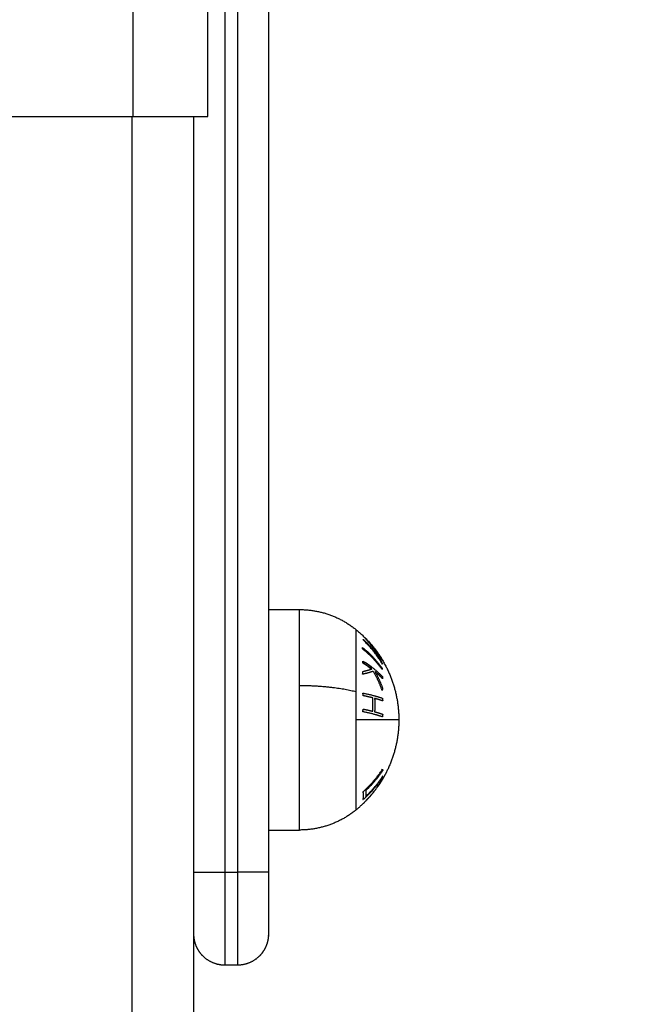
# Model space of a CAD drawing. Units: millimetres. Extents: x 0 to 18.9, y -0.1 to 15.7.
# Drawn here: x 14.9 to 15, y 12 to 12.1 of the extents above; entities that cross this region are included whole.
import ezdxf

# ---------------------------------------------------------------- set-up
doc = ezdxf.new("R2010")
doc.units = ezdxf.units.MM
doc.layers.get('Defpoints').update_dxf_attribs({"lineweight": 5})
doc.layers.add('DIASTASEIS', color=253, linetype='Continuous', lineweight=5)
doc.layers.add('Make2D$Visible$Curves', color=7, linetype='Continuous')
doc.layers.add('Make2D$Visible$Tangents', color=8, linetype='Continuous')
doc.styles.get("Standard").update_dxf_attribs({"font": 'ARIALN.TTF'})
doc.dimstyles.get("Standard").update_dxf_attribs({"dimtxt": 0.18, "dimasz": 0.15, "dimexe": 0.1, "dimexo": 0, "dimgap": 0.09, "dimtad": 0, "dimtih": 1, "dimtoh": 1, "dimzin": 0, "dimdsep": 46, "dimtxsty": 'Standard', "dimblk": 'OBLIQUE', "dimcen": 0.09, "dimadec": 0, "dimazin": 0, "dimtfac": 1, "dimtofl": 0, "dimtmove": 0, "dimatfit": 3, "dimfxl": 1, "dimtolj": 1, "dimtzin": 0, "dimarcsym": 0})

# ---------------------------------------------------------------- blocks, each defined once
blk = doc.blocks.new('_Oblique')
at = {"color": 0, "linetype": 'ByBlock', "lineweight": -2, "transparency": 16777216}
blk.add_line((-0.5, -0.5), (0.5, 0.5), dxfattribs=at)
blk = doc.blocks.new('*D51')
at = {"layer": 'Defpoints', "color": 0}
for p in [(13.32914, 13.19506), (15.37731, 13.19506), (15.80856, 9.96791)]:
    blk.add_point(p, dxfattribs=at)
at = {"layer": 'DIASTASEIS', "color": 0, "lineweight": -2}
for p, q in [((15.37731, 13.19506), (13.22914, 13.19506)), ((13.32914, 13.19506), (13.32914, 11.76339)), ((13.32914, 9.96791), (13.32914, 11.39958)), ((15.80856, 9.96791), (13.22914, 9.96791))]:
    blk.add_line(p, q, dxfattribs=at)
at = {"layer": 'DIASTASEIS', "color": 0, "linetype": 'ByBlock', "lineweight": -2, "xscale": 0.15, "yscale": 0.15, "zscale": 0.15}
for p, rotation in [((13.32914, 13.19506), 90), ((13.32914, 9.96791), 270)]:
    blk.add_blockref('_Oblique', p, dxfattribs=dict(at, rotation=rotation))
at = {"layer": 'DIASTASEIS', "color": 0, "insert": (13.32914, 11.58148), "char_height": 0.18, "attachment_point": 5}
blk.add_mtext('\\A1;\\A1;3.20', dxfattribs=at)
blk = doc.blocks.new('OPSHA_S131')
at = {"layer": 'Make2D$Visible$Curves', "lineweight": -3}
for points, degree in [([(1871.90608, 6941.34745), (1871.90608, 6941.23812), (1871.90608, 6941.1288)], 2), ([(1871.89633, 6941.25045), (1871.89633, 6941.26277), (1871.89633, 6941.27509)], 2), ([(1871.85733, 6941.25045), (1871.87083, 6941.25045), (1871.88433, 6941.25045)], 2), ([(1871.89408, 6940.79157), (1871.89408, 6941.02101), (1871.89408, 6941.25045)], 2), ([(1871.90608, 6941.17107), (1871.90858, 6941.17107), (1871.91108, 6941.17107)], 2), ([(1871.92448, 6941.15419), (1871.92448, 6941.1542), (1871.92447, 6941.1542), (1871.92447, 6941.15421)], 3), ([(1871.90608, 6941.13557), (1871.90858, 6941.13557), (1871.91108, 6941.13557)], 2), ([(1871.89908, 6941.11386), (1871.90008, 6941.11386), (1871.90108, 6941.11386)], 2), ([(1871.90108, 6941.1138), (1871.90008, 6941.1138), (1871.89908, 6941.1138)], 2)]:
    blk.add_open_spline(points, degree=degree, dxfattribs=at)
blk.add_open_spline([(1871.88433, 6941.25045), (1871.88512, 6941.25045), (1871.8859, 6941.25045), (1871.88745, 6941.25045), (1871.8882, 6941.25045), (1871.88965, 6941.25045), (1871.89035, 6941.25045), (1871.89166, 6941.25045), (1871.89226, 6941.25045), (1871.89282, 6941.25045), (1871.89338, 6941.25045), (1871.89387, 6941.25045), (1871.89475, 6941.25045), (1871.89512, 6941.25045), (1871.89572, 6941.25045), (1871.89595, 6941.25045), (1871.89626, 6941.25045), (1871.89633, 6941.25045), (1871.89633, 6941.25045)], degree=3, knots=[0, 0, 0, 0, 2.359997, 2.359997, 4.719995, 4.719995, 7.079992, 7.079992, 9.43999, 9.43999, 9.43999, 11.799987, 11.799987, 14.159984, 14.159984, 16.519982, 16.519982, 18.879979, 18.879979, 18.879979, 18.879979], dxfattribs=at)
for points, weights, degree, knots in [([(1871.91108, 6941.17107), (1871.91358, 6941.17107), (1871.91594, 6941.17023), (1871.91829, 6941.16939), (1871.92022, 6941.16781)], [0.902750339224, 0.876459410261, 0.876459410261, 0.876459410261, 0.902750339224], 2, [0, 0, 0, 4.971808, 4.971808, 9.943617, 9.943617, 9.943617]), ([(1871.92022, 6941.16781), (1871.92236, 6941.16606), (1871.92408, 6941.16387), (1871.92528, 6941.16134), (1871.92638, 6941.15901), (1871.92698, 6941.15653), (1871.92707, 6941.15399), (1871.92708, 6941.15377), (1871.92708, 6941.15354), (1871.92708, 6941.15332)], [0.972324432364, 0.941120214395, 0.92551810541, 0.92551810541, 0.92551810541, 0.938628210877, 0.964848421809, 0.964848421809, 0.964848421809, 0.964848421809], 3, [0, 0, 0, 0, 8.350526, 8.350526, 8.350526, 16.015325, 16.015325, 16.015325, 16.685846, 16.685846, 16.685846, 16.685846]), ([(1871.92708, 6941.15332), (1871.92708, 6941.1531), (1871.92708, 6941.15287), (1871.92707, 6941.15265), (1871.92698, 6941.15011), (1871.92638, 6941.14763), (1871.92528, 6941.1453), (1871.92484, 6941.14437), (1871.92432, 6941.14347), (1871.92373, 6941.14262)], [0.942908712316, 0.942908712316, 0.942908712316, 0.942908712316, 0.917284723337, 0.904472728847, 0.904472728847, 0.904472728847, 0.906557325539, 0.910726518923], 3, [-0.67052, -0.67052, -0.67052, -0.67052, 0, 0, 0, 7.664799, 7.664799, 7.664799, 10.752448, 10.752448, 10.752448, 10.752448]), ([(1871.92022, 6941.13883), (1871.91829, 6941.13725), (1871.91594, 6941.13641), (1871.91358, 6941.13557), (1871.91108, 6941.13557)], [0.902750339224, 0.876459410261, 0.876459410261, 0.876459410261, 0.902750339224], 2, [0, 0, 0, 4.971808, 4.971808, 9.943617, 9.943617, 9.943617]), ([(1871.89908, 6941.1138), (1871.89778, 6941.1138), (1871.89653, 6941.11429), (1871.89555, 6941.11526), (1871.89507, 6941.11575), (1871.89469, 6941.11632), (1871.89432, 6941.11726), (1871.89423, 6941.11757), (1871.89415, 6941.11799), (1871.89413, 6941.11809), (1871.89411, 6941.1183), (1871.8941, 6941.1184), (1871.89409, 6941.11855), (1871.89409, 6941.1186), (1871.89409, 6941.11868), (1871.89409, 6941.1187), (1871.89408, 6941.11874), (1871.89408, 6941.11875), (1871.89408, 6941.11876), (1871.89408, 6941.1188), (1871.89408, 6941.1188)], [0.983967658084, 0.887901839652, 0.839868930437, 0.839868930437, 0.839868930437, 0.839868930437, 0.839868930437, 0.839868930437, 0.839868930437, 0.839868930437, 0.839868930437, 0.839868930437, 0.839868930437, 0.839868930437, 0.839868930437, 0.839868930437, 0.839868930437, 0.839868930437, 0.839868930437, 0.839868930437, 0.839868930437], 3, [0, 0, 0, 0, 4.02872, 4.02872, 4.02872, 6.10279, 6.10279, 7.084519, 7.084519, 7.399511, 7.399511, 7.70787, 7.70787, 7.85855, 7.85855, 7.933888, 7.933888, 7.971558, 7.971558, 7.971561, 7.971561, 7.971561, 7.971561]), ([(1871.90608, 6941.1188), (1871.90608, 6941.1188), (1871.90608, 6941.11865), (1871.90608, 6941.1186), (1871.90608, 6941.11855), (1871.90607, 6941.1184), (1871.90606, 6941.1183), (1871.90604, 6941.11809), (1871.90602, 6941.11799), (1871.90594, 6941.11757), (1871.90585, 6941.11726), (1871.90548, 6941.11632), (1871.9051, 6941.11575), (1871.90462, 6941.11526), (1871.90364, 6941.11429), (1871.90239, 6941.1138), (1871.90108, 6941.1138)], [1, 1, 1, 1, 1, 1, 1, 1, 1, 1, 1, 1, 1, 1, 1, 1.05719095858, 1.17157287575], 3, [0, 0, 0, 0, 0.001014, 0.001014, 0.156102, 0.156102, 0.473479, 0.473479, 0.797684, 0.797684, 1.808125, 1.808125, 3.942856, 3.942856, 3.942856, 7.971576, 7.971576, 7.971576, 7.971576])]:
    blk.add_rational_spline(points, weights, degree=degree, knots=knots, dxfattribs=at)
for points, weights, degree in [([(1871.92239, 6941.16522), (1871.92259, 6941.16496), (1871.92278, 6941.16469)], [0.999049606627, 0.999336913619, 1], 2), ([(1871.92278, 6941.16469), (1871.92269, 6941.16478), (1871.92259, 6941.16486)], [1, 0.999675967662, 0.999442143515], 2), ([(1871.92376, 6941.1637), (1871.92345, 6941.16406), (1871.92309, 6941.16441)], [0.998395566699, 0.998465702268, 1], 2), ([(1871.92125, 6941.16257), (1871.92199, 6941.16205), (1871.92264, 6941.16147)], [1, 0.996265723911, 0.995499878841], 2), ([(1871.92281, 6941.16165), (1871.92227, 6941.16213), (1871.92168, 6941.16257)], [1, 0.998987868604, 1], 2), ([(1871.92338, 6941.16397), (1871.92369, 6941.16366), (1871.92396, 6941.16334)], [1, 0.99892573482, 0.998954292742], 2), ([(1871.92375, 6941.16337), (1871.92357, 6941.16367), (1871.92338, 6941.16397)], [0.999093592286, 0.999338282075, 1], 2), ([(1871.92446, 6941.15994), (1871.92446, 6941.15997), (1871.92446, 6941.16)], [0.999087425902, 0.999025673964, 0.998970694142], 2), ([(1871.92313, 6941.14181), (1871.92385, 6941.14274), (1871.92441, 6941.14375)], [1, 0.997227997992, 1], 2), ([(1871.92323, 6941.14337), (1871.92323, 6941.14345), (1871.92324, 6941.14353)], [1, 0.999946361462, 1], 2), ([(1871.92446, 6941.1438), (1871.92413, 6941.14319), (1871.92373, 6941.14262)], [1, 0.999023527711, 1], 2), ([(1871.92441, 6941.14412), (1871.92428, 6941.14387), (1871.92414, 6941.14362)], [1, 0.998692569518, 0.997679454622], 2), ([(1871.92446, 6941.14408), (1871.92444, 6941.1441), (1871.92441, 6941.14412)], [1, 0.999895350354, 1], 2), ([(1871.92441, 6941.14375), (1871.92444, 6941.14377), (1871.92446, 6941.1438)], [1, 0.999887287061, 1], 2), ([(1871.92367, 6941.14255), (1871.92373, 6941.14263), (1871.92367, 6941.14271)], [1, 0.998150871299, 1], 2), ([(1871.92373, 6941.14262), (1871.9237, 6941.14258), (1871.92367, 6941.14255)], [1, 0.999995979415, 1], 2), ([(1871.92313, 6941.14181), (1871.92227, 6941.1407), (1871.92129, 6941.13971), (1871.92022, 6941.13883)], [0.915492230164, 0.923113327182, 0.934687492361, 0.950214725703], 3), ([(1871.92136, 6941.14183), (1871.92135, 6941.14174), (1871.92134, 6941.14164)], [1, 0.999788927658, 0.999740766351], 2), ([(1871.92142, 6941.13996), (1871.92236, 6941.14083), (1871.92313, 6941.14181)], [1, 0.996922967841, 1], 2), ([(1871.92142, 6941.13997), (1871.92142, 6941.13996), (1871.92142, 6941.13996)], [1, 0.99999173388, 1], 2), ([(1871.90608, 6941.1288), (1871.90608, 6941.1188), (1871.90608, 6941.1188)], [1, 0.707106781083, 1], 2)]:
    blk.add_rational_spline(points, weights, degree=degree, dxfattribs=at)
at = {"layer": 'Make2D$Visible$Tangents', "lineweight": -3}
for points in [[(1871.89908, 6941.34745), (1871.89908, 6941.23812), (1871.89908, 6941.1288)], [(1871.90108, 6941.34745), (1871.90108, 6941.23812), (1871.90108, 6941.1288)], [(1871.88433, 6941.25045), (1871.88433, 6941.26277), (1871.88433, 6941.27509)], [(1871.88408, 6941.25045), (1871.88408, 6940.76734), (1871.88408, 6940.28422)], [(1871.89908, 6941.1288), (1871.90008, 6941.1288), (1871.90108, 6941.1288)]]:
    blk.add_open_spline(points, degree=2, dxfattribs=at)
for points, weights in [([(1871.91108, 6941.1588), (1871.91108, 6941.17107), (1871.91108, 6941.17107)], [1, 0.809016994375, 1]), ([(1871.92022, 6941.1578), (1871.92022, 6941.16781), (1871.92022, 6941.16781)], [1, 0.809016994375, 1]), ([(1871.92133, 6941.16618), (1871.92136, 6941.16622), (1871.92138, 6941.16626)], [1, 0.999866658749, 1]), ([(1871.92445, 6941.16228), (1871.92316, 6941.16444), (1871.92133, 6941.16618)], [1, 0.99079711388, 1]), ([(1871.92135, 6941.16678), (1871.92134, 6941.16679), (1871.92134, 6941.1668)], [1, 0.999993490816, 1]), ([(1871.92134, 6941.1668), (1871.92317, 6941.16505), (1871.92445, 6941.16289)], [1, 0.990800676074, 1]), ([(1871.92391, 6941.16327), (1871.92293, 6941.16518), (1871.92135, 6941.16678)], [1, 0.989463036698, 1]), ([(1871.92138, 6941.16626), (1871.92281, 6941.1649), (1871.92391, 6941.16327)], [1, 0.994389567932, 1]), ([(1871.92231, 6941.16576), (1871.92367, 6941.16415), (1871.92446, 6941.1623)], [1, 0.99067964158, 1]), ([(1871.92449, 6941.16281), (1871.92355, 6941.16439), (1871.92231, 6941.16576)], [1, 0.995059721452, 1]), ([(1871.92122, 6941.16497), (1871.92308, 6941.16348), (1871.9244, 6941.16162)], [1, 0.990755419691, 1]), ([(1871.92122, 6941.16474), (1871.92122, 6941.16486), (1871.92122, 6941.16497)], [1, 0.999860055064, 1]), ([(1871.9244, 6941.16139), (1871.92308, 6941.16325), (1871.92122, 6941.16474)], [1, 0.990755914003, 1]), ([(1871.92128, 6941.16278), (1871.92313, 6941.16166), (1871.92444, 6941.16027)], [1, 0.990701056537, 1]), ([(1871.92131, 6941.16244), (1871.9213, 6941.16261), (1871.92128, 6941.16278)], [1, 0.999855112751, 1]), ([(1871.92296, 6941.16113), (1871.92224, 6941.16087), (1871.92125, 6941.16065)], [1, 0.99507903585, 1]), ([(1871.92125, 6941.16065), (1871.92128, 6941.16087), (1871.92131, 6941.1611)], [1, 0.999744621081, 1]), ([(1871.92271, 6941.1615), (1871.92205, 6941.16199), (1871.92131, 6941.16244)], [1, 0.998505013241, 1]), ([(1871.92131, 6941.1611), (1871.9221, 6941.16129), (1871.92271, 6941.1615)], [1, 0.996533053229, 1]), ([(1871.9244, 6941.15802), (1871.92384, 6941.15965), (1871.92296, 6941.16113)], [1, 0.994811373018, 1]), ([(1871.92447, 6941.15993), (1871.9239, 6941.16054), (1871.92321, 6941.1611)], [1, 0.998205013401, 1]), ([(1871.92321, 6941.1611), (1871.92395, 6941.15983), (1871.92445, 6941.15846)], [1, 0.99634358036, 1]), ([(1871.9244, 6941.16162), (1871.92441, 6941.16151), (1871.9244, 6941.16139)], [1, 0.999910104192, 1]), ([(1871.92446, 6941.1623), (1871.92446, 6941.16229), (1871.92445, 6941.16228)], [1, 0.999995461888, 1]), ([(1871.92444, 6941.16027), (1871.92446, 6941.1601), (1871.92447, 6941.15993)], [1, 0.999906380388, 1]), ([(1871.92022, 6941.1578), (1871.91624, 6941.1588), (1871.91108, 6941.1588)], [1, 0.941753710144, 1]), ([(1871.92022, 6941.15332), (1871.92022, 6941.15561), (1871.92022, 6941.1578)], [1, 0.987688340595, 1]), ([(1871.92445, 6941.15846), (1871.92443, 6941.15824), (1871.9244, 6941.15802)], [1, 0.99984186039, 1]), ([(1871.92129, 6941.15763), (1871.92315, 6941.15725), (1871.92445, 6941.15679)], [1, 0.990663010388, 1]), ([(1871.92134, 6941.1572), (1871.92132, 6941.15741), (1871.92129, 6941.15763)], [1, 0.999858448556, 1]), ([(1871.92288, 6941.15685), (1871.92216, 6941.15703), (1871.92134, 6941.1572)], [1, 0.998148682973, 1]), ([(1871.92287, 6941.15469), (1871.92296, 6941.15577), (1871.92288, 6941.15685)], [1, 0.997131805228, 1]), ([(1871.92318, 6941.15677), (1871.92326, 6941.15569), (1871.92318, 6941.15461)], [1, 0.997249553242, 1]), ([(1871.92448, 6941.15636), (1871.92389, 6941.15657), (1871.92318, 6941.15677)], [1, 0.998065554347, 1]), ([(1871.92445, 6941.15679), (1871.92447, 6941.15658), (1871.92448, 6941.15636)], [1, 0.999908388382, 1]), ([(1871.92129, 6941.15462), (1871.92132, 6941.15483), (1871.92133, 6941.15504)], [1, 0.999858354511, 1]), ([(1871.92444, 6941.15378), (1871.92314, 6941.15425), (1871.92129, 6941.15462)], [1, 0.990657559405, 1]), ([(1871.92133, 6941.15504), (1871.92215, 6941.15488), (1871.92287, 6941.15469)], [1, 0.998147748741, 1]), ([(1871.92318, 6941.15461), (1871.92389, 6941.15442), (1871.92448, 6941.15421)], [1, 0.998064818933, 1]), ([(1871.92708, 6941.15332), (1871.92708, 6941.15332), (1871.92022, 6941.15332)], [1, 0.903722820499, 1]), ([(1871.92022, 6941.13883), (1871.92022, 6941.13883), (1871.92022, 6941.15332)], [1, 0.707106781187, 1]), ([(1871.92448, 6941.15421), (1871.92446, 6941.15399), (1871.92444, 6941.15378)], [1, 0.999908351528, 1]), ([(1871.92132, 6941.14174), (1871.92315, 6941.14335), (1871.92445, 6941.14535)], [1, 0.990784889727, 1]), ([(1871.92448, 6941.14517), (1871.92333, 6941.14338), (1871.92174, 6941.1419)], [1, 0.992668859346, 1]), ([(1871.92445, 6941.14535), (1871.92447, 6941.14526), (1871.92448, 6941.14517)], [1, 0.999908219149, 1]), ([(1871.92444, 6941.14407), (1871.92315, 6941.14207), (1871.92131, 6941.14046)], [1, 0.990778098603, 1]), ([(1871.92174, 6941.14098), (1871.92333, 6941.14246), (1871.92448, 6941.14425)], [1, 0.992665386787, 1]), ([(1871.92448, 6941.14425), (1871.92446, 6941.14416), (1871.92444, 6941.14407)], [1, 0.999908174278, 1]), ([(1871.92131, 6941.14046), (1871.9215, 6941.1411), (1871.92132, 6941.14174)], [1, 0.993020508934, 1]), ([(1871.92174, 6941.1419), (1871.92183, 6941.14144), (1871.92174, 6941.14098)], [1, 0.996623643082, 1]), ([(1871.89408, 6941.1288), (1871.89408, 6941.1288), (1871.89908, 6941.1288)], [1, 0.707106780466, 1]), ([(1871.89908, 6941.1288), (1871.89908, 6941.1138), (1871.89908, 6941.1138)], [1, 0.707106781187, 1]), ([(1871.90108, 6941.1288), (1871.90108, 6941.1138), (1871.90108, 6941.1138)], [1, 0.707106781187, 1]), ([(1871.90608, 6941.1288), (1871.90608, 6941.1288), (1871.90108, 6941.1288)], [1, 0.707106780466, 1])]:
    blk.add_rational_spline(points, weights, degree=2, dxfattribs=at)
blk.add_rational_spline([(1871.91108, 6941.13557), (1871.91108, 6941.13557), (1871.91108, 6941.14289), (1871.91108, 6941.1502), (1871.91108, 6941.1588)], [1, 0.891006524188, 1, 0.891006524188, 1], degree=2, knots=[0, 0, 0, 16.728981, 16.728981, 33.457962, 33.457962, 33.457962], dxfattribs=at)

msp = doc.modelspace()

# ---------------------------------------------------------------- block references
msp.add_blockref('OPSHA_S131', (-1856.93303, -6929.12954))

# ---------------------------------------------------------------- dimensions: what is measured, and where the dimension line sits
at = {"layer": 'DIASTASEIS'}
dim = msp.add_linear_dim(base=(13.32914, 13.19506), p1=(15.80856, 9.96791), p2=(15.37731, 13.19506), angle=90, text='\\A1;<>0', dimstyle='Standard', override={"dimdec": 1, "dimtxsty": 'Standard'}, dxfattribs=at)
dim.commit()
dim.dimension.update_dxf_attribs({"geometry": '*D51', "text_midpoint": (13.32914, 11.58148)})

doc.saveas('drawing.dxf')
